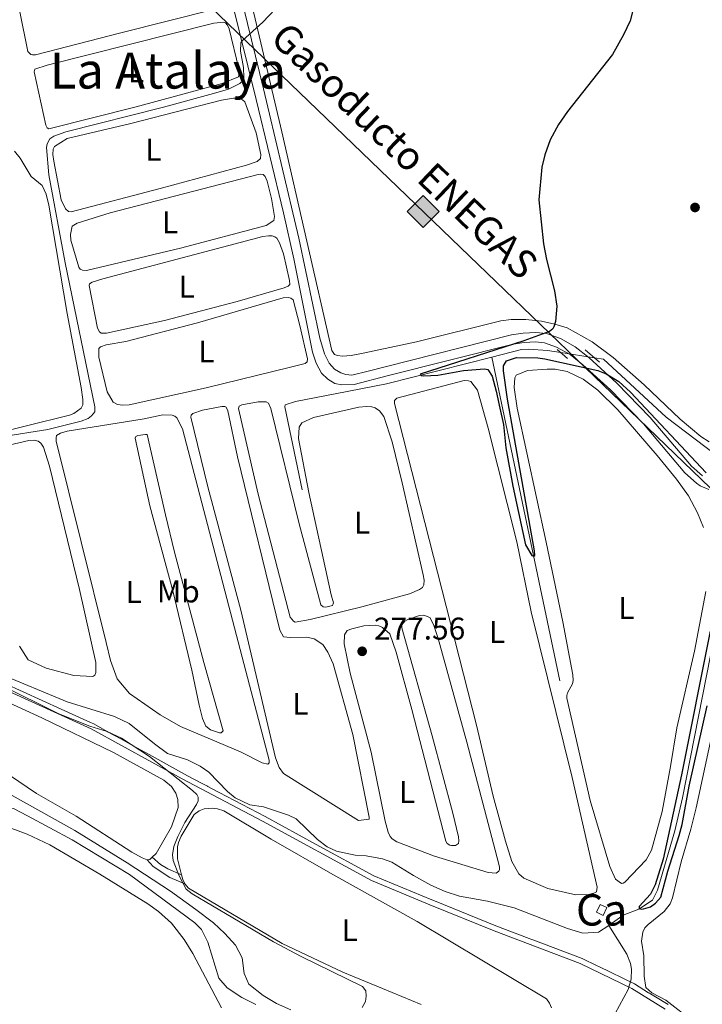
# Model space of a CAD drawing. Units: metres. Extents: x 622689 to 629680, y 641800 to 646549.
# Drawn here: x 627106 to 627324, y 642451 to 642765 of the extents above; entities that cross this region are included whole.
import ezdxf
from ezdxf.enums import TextEntityAlignment as Align

# ---------------------------------------------------------------- set-up
doc = ezdxf.new("R2010")
doc.units = ezdxf.units.M
doc.header["$MEASUREMENT"] = 0
for name, pattern in [('DGN Style 2', [87.88014000000001, 52.728084, -35.15205600000001]), ('DGN Style 3', [123.03219600000003, 87.88014000000001, -35.15205600000001]), ('DGN Style 5', [61.516098000000014, 26.364042, -35.15205600000001])]:
    doc.linetypes.add(name, pattern=pattern)
for name, color, linetype, lineweight in [('Centroides', 7, 'Continuous', 5), ('Edificios construcciones cerramientos', 7, 'Continuous', 5), ('Entidades rústicas y varios', 7, 'Continuous', 5), ('Hidrografía', 7, 'Continuous', 5), ('Líneas de conducción', 7, 'Continuous', 5), ('Otros límites administrativos', 7, 'Continuous', 5), ('Relieve y altimetría', 7, 'Continuous', 5), ('Textos de rotulación', 7, 'Continuous', 5), ('Viales y ferrocarril', 7, 'Continuous', 5)]:
    doc.layers.add(name, color=color, linetype=linetype, lineweight=lineweight)
doc.styles.add('Style-Arial', font='txt')
doc.styles.add('Style-Arial Narrow', font='txt')
doc.styles.add('Style-Times New Roman', font='txt')

# ---------------------------------------------------------------- blocks, each defined once
blk = doc.blocks.new('5PATER_857')
at = {"layer": 'Relieve y altimetría', "linetype": 'Continuous', "lineweight": 5}
h = blk.add_hatch(color=250, dxfattribs=at)
edge = h.paths.add_edge_path()
edge.add_ellipse((1.001171767711639e-08, 1.001171767711639e-08), major_axis=(-1.095731442658747, -1.11071070018244), ratio=0.9994222409660317, start_angle=0, end_angle=360)
blk = doc.blocks.new('5PATER_906')
at = {"layer": 'Relieve y altimetría', "linetype": 'Continuous', "lineweight": 5}
h = blk.add_hatch(color=250, dxfattribs=at)
edge = h.paths.add_edge_path()
edge.add_ellipse((1.001171767711639e-08, 1.001171767711639e-08), major_axis=(-1.095731442658747, -1.11071070018244), ratio=0.9994222409660317, start_angle=0, end_angle=360)
blk = doc.blocks.new('5GASO_58')
at = {"layer": 'Líneas de conducción', "linetype": 'Continuous', "lineweight": 5}
for color, points in [(33, [(0, -5.090000824071467), (-5.090000000083819, -8.239876478910446e-07), (0, 5.089999176096171), (0.2349999998696148, 2.499999176012352), (0.2339999999385327, 2.5), (-0.3160000001080334, 2.425000000046566), (-0.7860000000800937, 2.215000000083819), (-1.176000000210479, 1.854999999981374), (-1.481000000145286, 1.350000000093132), (-1.68100000009872, 0.715000000083819), (-1.746000000042841, -0.0400000000372529), (-1.68100000009872, -0.7800000000279397), (-1.481000000145286, -1.419999999925494), (-1.166000000201166, -1.935000000055879), (-0.7560000000521541, -2.300000000046566), (-0.2660000000614673, -2.520000000018626), (0.2939999999944121, -2.59499999997206), (0.2949999999254942, -2.595000823959708)]), (33, [(0, -5.090000000083819), (0.2949999999254942, -2.595000823959708), (0.2939999999944121, -2.59499999997206), (0.7839999999850988, -2.540000000037253), (1.273999999975786, -2.370000000111759), (1.703999999910593, -2.120000000111759), (2.023999999975786, -1.830000000074506), (2.023999999975786, 0.1399999998975545), (0.2339999999385327, 0.1399999998975545), (0.2339999999385327, -0.7099999999627471), (1.268999999854714, -0.7099999999627471), (1.268999999854714, -1.330000000074506), (1.03899999987334, -1.5), (0.7789999998640269, -1.635000000009313), (0.5089999998454005, -1.71999999997206), (0.2489999998360872, -1.745000000111759), (-0.011000000173226, -1.71999999997206), (-0.2410000001545995, -1.645000000018626), (-0.4459999999962747, -1.520000000018626), (-0.6210000000428408, -1.34499999997206), (-0.7860000000800937, -1.090000000083819), (-0.9010000000707805, -0.7749999999068677), (-0.9710000001359731, -0.409999999916181), (-0.9910000001545995, 0.01000000000931323), (-0.9710000001359731, 0.3950000000186265), (-0.9110000000800937, 0.7299999999813735), (-0.8060000000987202, 1.014999999897555), (-0.6560000001918525, 1.245000000111759), (-0.4760000000242144, 1.419999999925494), (-0.2660000000614673, 1.550000000046566), (-0.03600000008009374, 1.625), (0.2239999999292195, 1.649999999906868), (0.5489999998826534, 1.59499999997206), (0.828999999910593, 1.429999999934807), (1.043999999994412, 1.165000000037253), (1.173999999882653, 0.8000000000465661), (1.929000000003725, 0.9899999999906868), (1.848999999929219, 1.340000000083819), (1.728999999817461, 1.645000000018626), (1.573999999789521, 1.899999999906868), (1.378999999957159, 2.114999999990687), (1.143999999854714, 2.284999999916181), (0.8789999999571592, 2.40500000002794), (0.5739999997895211, 2.475000000093132), (0.2339999999385327, 2.5), (0.2349999998696148, 2.499999176012352), (0, 5.089999176096171), (5.089999999850988, 0)]), (250, [(0.2949999999254942, -2.595000823959708), (-0.2650000001303852, -2.520000824006274), (-0.7550000001210719, -2.300000824034214), (-1.165000000037253, -1.935000824043527), (-1.479999999981374, -1.420000823913142), (-1.680000000167638, -0.7800008240155876), (-1.745000000111759, -0.04000082402490079), (-1.680000000167638, 0.7149991760961711), (-1.479999999981374, 1.349999176105484), (-1.175000000046566, 1.854999175993726), (-0.7850000001490116, 2.214999176096171), (-0.3150000001769513, 2.424999176058918), (0.2349999998696148, 2.499999176012352), (0.5749999999534339, 2.474999176105484), (0.8799999998882413, 2.404999176040292), (1.145000000018626, 2.284999175928533), (1.379999999888241, 2.114999176003039), (1.574999999953434, 1.89999917591922), (1.729999999981374, 1.644999176030979), (1.849999999860302, 1.339999176096171), (1.929999999934807, 0.9899991760030389), (1.174999999813735, 0.7999991760589182), (1.044999999925494, 1.164999176049605), (0.8299999998416752, 1.42999917594716), (0.5499999998137355, 1.594999175984412), (0.2249999998603016, 1.64999917591922), (-0.03500000014901161, 1.624999176012352), (-0.2650000001303852, 1.549999176058918), (-0.4750000000931323, 1.419999175937846), (-0.6550000000279397, 1.244999176124111), (-0.8050000001676381, 1.014999175909907), (-0.9100000001490116, 0.7299991759937257), (-0.970000000204891, 0.3949991760309786), (-0.9899999999906868, 0.009999176021665335), (-0.970000000204891, -0.4100008239038289), (-0.9000000001396984, -0.7750008238945156), (-0.7850000001490116, -1.090000824071467), (-0.6200000001117587, -1.345000823959708), (-0.4450000000651926, -1.520000824006274), (-0.2399999999906868, -1.645000824006274), (-0.01000000000931323, -1.720000823959708), (0.25, -1.745000823866576), (0.5100000000093132, -1.720000823959708), (0.779999999795109, -1.635000823996961), (1.039999999804422, -1.500000823987648), (1.270000000018626, -1.330000824062154), (1.270000000018626, -0.710000823950395), (0.2349999998696148, -0.710000823950395), (0.2349999998696148, 0.1399991759099066), (2.024999999906868, 0.1399991759099066), (2.024999999906868, -1.830000824062154), (1.704999999841675, -2.120000823866576), (1.274999999906868, -2.370000823866576), (0.784999999916181, -2.540000824024901)])]:
    blk.add_hatch(color=color, dxfattribs=at).paths.add_polyline_path(points)
at = {"layer": 'Líneas de conducción', "color": 250, "linetype": 'Continuous', "lineweight": 5}
blk.add_3dface([(0, -5.090000000083819, -3.500473042095109e-05), (5.089999999850988, 0, -3.500473042095109e-05), (0, 5.090000000083819, -3.500473042095109e-05), (-5.090000000083819, 0, -3.500473042095109e-05)], dxfattribs=at)

msp = doc.modelspace()

# ---------------------------------------------------------------- linework, layer by layer
at = {"layer": 'Edificios construcciones cerramientos', "color": 1, "linetype": 'Continuous', "lineweight": 5, "extrusion": (0.01732228758663524, 0.0380219860193079, 0.9991267521850837), "elevation": 35573.34466344978, "flags": 128}
msp.add_lwpolyline([(-304475.2885870212, -843980.7362555033), (-304475.2886578554, -843983.5365063841), (-304477.6886330633, -843983.5365063841), (-304477.6885622294, -843980.7362555033), (-304475.2885870212, -843980.7362555033)], dxfattribs=at)
at = {"layer": 'Edificios construcciones cerramientos', "color": 1, "linetype": 'Continuous', "lineweight": 5}
msp.add_3dface([(627289.9950000001, 642480.608, 279.102), (627292.179, 642479.6130000001, 279.102), (627293.3389999999, 642482.159, 278.985), (627291.155, 642483.1540000001, 278.985)], dxfattribs=at)
at = {"layer": 'Entidades rústicas y varios', "color": 92, "linetype": 'Continuous', "lineweight": 5, "flags": 128}
for points, elevation in [([(627143.129, 642737.571), (627115.3119999999, 642730.5930000001), (627114.743, 642730.854), (627114.2849999999, 642731.7720000001), (627110.5360000001, 642748.7), (627110.763, 642749.6259999999), (627114.7679999999, 642750.865), (627167.9070000001, 642764.2550000001), (627171, 642764.5900000001), (627171.629, 642764.3300000001), (627172.2919999999, 642763.6529999999), (627172.8119999999, 642762.4979999999), (627175.8559999999, 642749.6710000001), (627175.963, 642748.213), (627175.7380000001, 642747.1980000001), (627170.612, 642745.0220000001), (627143.129, 642737.571)], 280.265), ([(627150.74, 642711.5190000001), (627122.392, 642704.1170000001), (627121.4979999999, 642704.166), (627120.594, 642705.048), (627119.1599999999, 642707.8899999999), (627116.807, 642720.219), (627116.5430000001, 642722.3600000001), (627116.642, 642724.0279999999), (627117.0179999999, 642724.926), (627121.156, 642727.5079999999), (627141.466, 642732.2509999999), (627170.3489999999, 642739.7479999999), (627174.213, 642740.3600000001), (627176.0590000001, 642740.3230000001), (627177.0179999999, 642739.8589999999), (627177.801, 642739.1240000001), (627181.4639999999, 642729.2520000001), (627182.9469999999, 642722.3910000001), (627182.7550000001, 642721.0789999999), (627181.6939999999, 642720.1130000001), (627178.344, 642718.9410000001), (627150.74, 642711.5190000001)], 279.393), ([(627157.314, 642692.4809999999), (627127.2660000001, 642685.327), (627125.9839999999, 642685.4310000001), (627125.236, 642685.7490000001), (627124.8400000001, 642686.429), (627122.324, 642695.064), (627122.1529999999, 642696.8189999999), (627122.716, 642699.506), (627124.342, 642700.5079999999), (627134.814, 642703.7320000001), (627182.0419999999, 642716.0079999999), (627182.9340000001, 642716.078), (627183.6799999999, 642715.9979999999), (627184.253, 642715.409), (627184.8970000001, 642713.869), (627186.274, 642708.3770000001), (627187.237, 642702.5819999999), (627187.075, 642701.2690000001), (627184.652, 642699.692), (627157.314, 642692.4809999999)], 278.578)]:
    msp.add_lwpolyline(points, dxfattribs=dict(at, elevation=elevation))
at = {"layer": 'Entidades rústicas y varios', "color": 92, "linetype": 'Continuous', "lineweight": 5, "extrusion": (0.002297280781246455, -0.03037515699648092, 0.9995359284880415), "elevation": -17794.36825144432, "flags": 128}
msp.add_lwpolyline([(673816.2362764634, 593105.366859918), (673815.442048891, 593104.6774742757), (673814.4873300842, 593104.6774742759)], dxfattribs=at)
at = {"layer": 'Entidades rústicas y varios', "color": 92, "linetype": 'Continuous', "lineweight": 5, "extrusion": (0.03671922467966878, 0.01815274346839964, 0.9991607360397498), "elevation": 34971.3795567491, "flags": 128}
msp.add_lwpolyline([(298015.1338643427, -846218.0947959647), (298016.7179110593, -846218.0947959644), (298018.1965050778, -846218.4121691338)], dxfattribs=at)
at = {"layer": 'Entidades rústicas y varios', "color": 92, "linetype": 'Continuous', "lineweight": 5}
for points in [[(627325.943, 642630.717, 274.013), (627323.271, 642632.442, 273.955), (627316.683, 642637.932, 273.955), (627305.2039999999, 642648.933, 273.838), (627295.361, 642657.5719999999, 274.129), (627288.6000000001, 642662.5830000001, 274.42), (627280.6529999999, 642667.075, 274.885), (627276.6780000001, 642668.2779999999, 275.002), (627272.4369999999, 642669.21, 275.118), (627267.517, 642669.717, 275.176), (627262.8119999999, 642669.69, 275.351), (627259.4510000001, 642669.3219999999, 275.467), (627232.6070000001, 642662.6270000001, 276.223), (627215.5260000001, 642658.967, 276.456), (627211.723, 642658.2350000001, 276.456), (627208.926, 642658.0530000001, 276.456), (627207.405, 642658.213, 276.456), (627206.4180000001, 642658.618, 276.456), (627205.5989999999, 642659.858, 276.456), (627189.625, 642729.642, 278.491), (627170.227, 642811.6529999999, 281.573)], [(627138.226, 642761.185, 281.137), (627111.006, 642754.125, 281.079), (627110.023, 642754.173, 281.079), (627109.4850000001, 642754.315, 281.079), (627108.611, 642755.1969999999, 281.079), (627106.044, 642767.94, 281.079), (627106.121, 642768.9240000001, 281.079), (627108.014, 642770.0190000001, 281.079), (627111.338, 642770.8940000001, 281.079), (627136.9380000001, 642776.565, 281.079), (627166.3600000001, 642783.8300000001, 281.079), (627167.104, 642783.838, 281.079), (627167.764, 642783.3999999999, 281.079), (627168.371, 642782.4550000001, 281.079), (627168.925, 642781.031, 281.079), (627171.4580000001, 642771.027, 281.079), (627171.355, 642769.716, 281.079), (627170.5, 642768.9909999999, 281.079), (627168.27, 642768.7250000001, 281.079), (627138.226, 642761.185, 281.137)], [(627104.291, 642723.462, 280.207), (627106.135, 642721.1910000001, 280.207), (627109.659, 642715.398, 280.207), (627113.149, 642712.4920000001, 280.207), (627114.4340000001, 642709.679, 280.207), (627115.28, 642706.2050000001, 280.207), (627121.119, 642671.6740000001, 280.207), (627125.544, 642648.054, 280.265), (627126.067, 642644.2490000001, 280.265), (627126.058, 642642.5220000001, 280.265), (627125.625, 642641.4450000001, 280.265), (627123.263, 642639.719, 280.265), (627121.8400000001, 642639.1950000001, 280.265), (627094.2890000001, 642632.429, 280.265)], [(627175.327, 642675.4880000001, 277.59), (627152.1440000001, 642669.4299999999, 277.59), (627133.7010000001, 642665.395, 277.648), (627131.9439999999, 642665.4029999999, 277.648), (627131.4340000001, 642665.784, 277.648), (627130.794, 642666.967, 277.648), (627128.098, 642680.5430000001, 277.648), (627128.24, 642681.1399999999, 277.648), (627129.037, 642681.686, 277.648), (627132.5079999999, 642682.7409999999, 277.648), (627183.5630000001, 642696.1939999999, 277.764), (627185.317, 642696.4539999999, 277.764), (627186.568, 642696.3800000001, 277.764), (627187.405, 642696.122, 277.764), (627188.0360000001, 642695.6529999999, 277.764), (627188.8870000001, 642694.2339999999, 277.764), (627190.1510000001, 642690.706, 277.764), (627192.101, 642682.1240000001, 277.764), (627192.1159999999, 642680.9029999999, 277.764), (627191.6170000001, 642680.331, 277.764), (627190.402, 642679.8400000001, 277.764), (627175.327, 642675.4880000001, 277.59)], [(627165.4180000001, 642647.9720000001, 277.299), (627140.9480000001, 642642.4639999999, 277.532), (627138.9240000001, 642642.3800000001, 277.532), (627137.223, 642642.6570000001, 277.59), (627135.7849999999, 642643.4140000001, 277.59), (627133.8389999999, 642646.696, 277.59), (627131.233, 642657.771, 277.648), (627131.2010000001, 642660.4510000001, 277.648), (627131.76, 642660.9639999999, 277.648), (627133.5390000001, 642661.611, 277.648), (627139.7790000001, 642662.699, 277.648), (627162.6939999999, 642668.7239999999, 277.648), (627189.994, 642676.619, 277.59), (627191.72, 642676.729, 277.59), (627192.496, 642676.56, 277.59), (627193.217, 642676.033, 277.532), (627195.371, 642667.8400000001, 277.415), (627197.764, 642657.149, 277.357), (627197.686, 642656.2250000001, 277.357), (627197.007, 642655.7110000001, 277.357), (627192.406, 642654.523, 277.357), (627165.4180000001, 642647.9720000001, 277.299)], [(627287.9880000001, 642516.324, 275.496), (627280.5989999999, 642548.8770000001, 275.321), (627280.588, 642549.77, 275.321), (627280.815, 642550.6669999999, 275.321), (627282.389, 642553.544, 275.321), (627282.5860000001, 642554.53, 275.321), (627282.4450000001, 642556.344, 275.321), (627279.294, 642573.253, 275.263), (627274.014, 642598.7450000001, 275.088), (627264.7450000001, 642641.4909999999, 274.972), (627263.804, 642648.0020000001, 274.856), (627263.915, 642651.1610000001, 274.856), (627264.4110000001, 642651.97, 274.856), (627267.9680000001, 642653.412, 274.856), (627274.246, 642653.935, 274.856), (627276.838, 642653.8770000001, 274.856), (627280.629, 642653.148, 274.856), (627285.7520000001, 642650.648, 274.856), (627290.4990000001, 642647.1610000001, 274.739), (627296.858, 642640.952, 274.681), (627309.3929999999, 642626.331, 274.739), (627315.56, 642618.78, 274.739), (627319.3459999999, 642613.4639999999, 274.739), (627322.3, 642608.0490000001, 274.739), (627324.1429999999, 642603.395, 274.739)], [(627251.7069999999, 642540.341, 275.696), (627225.5190000001, 642642.898, 275.463), (627225.5360000001, 642643.94, 275.463), (627226.3019999999, 642644.635, 275.463), (627247.798, 642650.223, 275.172), (627249.138, 642650.21, 275.172), (627249.9450000001, 642649.9809999999, 275.172), (627252.0930000001, 642647.2069999999, 275.172), (627255.425, 642635.0660000001, 275.172), (627264.6159999999, 642598.811, 275.172), (627269.1429999999, 642576.439, 275.405), (627282.256, 642523.5819999999, 275.754), (627290.21, 642488.6529999999, 276.045), (627290.02, 642487.1610000001, 276.045), (627289.2209999999, 642486.675, 276.045), (627287.469, 642486.297, 276.045), (627283.389, 642486.2180000001, 276.045), (627274.52, 642488.1669999999, 276.045), (627266.8260000001, 642491.5290000001, 276.045), (627265.291, 642492.851, 276.045), (627263.0090000001, 642496.8740000001, 276.045), (627260.967, 642503.283, 276.045), (627257.041, 642517.6810000001, 276.045), (627251.7069999999, 642540.341, 275.696)], [(627205.342, 642581.8670000001, 276.684), (627198.2490000001, 642614.5430000001, 276.568), (627194.8859999999, 642631.7180000001, 276.452), (627195.1100000001, 642635.3829999999, 276.394), (627196.047, 642636.7649999999, 276.335), (627199.75, 642638.4469999999, 276.335), (627214.185, 642641.719, 276.161), (627216.6540000001, 642641.9569999999, 276.103), (627218.3530000001, 642641.858, 276.045), (627219.429, 642641.5419999999, 276.045), (627220.78, 642640.605, 275.986), (627222.112, 642638.835, 275.986), (627224.831, 642630.6780000001, 275.87), (627227.996, 642617.581, 275.87), (627234.6910000001, 642588.294, 275.928), (627235.0390000001, 642586.5419999999, 275.928), (627234.9680000001, 642585.0519999999, 275.928), (627234.5009999999, 642584.2420000001, 275.928), (627233.5560000001, 642583.5760000001, 275.928), (627230.3859999999, 642582.2280000001, 275.928), (627215.1259999999, 642578.112, 276.161), (627198.676, 642573.9850000001, 276.801), (627193.9199999999, 642573.183, 276.975), (627193.291, 642573.473, 277.033), (627192.3230000001, 642574.7409999999, 277.033), (627182.084, 642613.962, 277.382), (627175.8289999999, 642641.318, 277.673), (627176.0279999999, 642642.094, 277.615), (627176.798, 642642.4909999999, 277.615), (627182.058, 642643.4780000001, 277.557), (627184.649, 642643.479, 277.615), (627185.398, 642643.071, 277.615), (627186.1329999999, 642641.382, 277.557), (627195.152, 642604.588, 277.15), (627202.104, 642578.7010000001, 276.975), (627202.7660000001, 642578.1140000001, 276.917), (627203.632, 642577.916, 276.859), (627205.8, 642578.4780000001, 276.684), (627206.058, 642579.344, 276.684), (627205.342, 642581.8670000001, 276.684)], [(627133.533, 642566.723, 278.609), (627117.5889999999, 642630.962, 278.556), (627117.5760000001, 642632.033, 278.556), (627117.746, 642632.78, 278.556), (627118.9580000001, 642633.479, 278.556), (627121.155, 642634.0719999999, 278.556), (627145.7320000001, 642638.092, 278.556), (627151.672, 642639.3559999999, 278.44), (627154.6510000001, 642639.243, 278.323), (627155.49, 642638.8659999999, 278.265), (627156.1510000001, 642638.338, 278.265), (627157.9210000001, 642634.8459999999, 278.265), (627176.9680000001, 642562.0619999999, 277.916), (627185.6159999999, 642529.173, 277.974), (627185.5970000001, 642528.2790000001, 277.974), (627185.0959999999, 642527.827, 277.974), (627183.3630000001, 642528.342, 277.974), (627176.442, 642531.801, 277.974), (627157.287, 642539.8470000001, 278.207), (627150.81, 642543.5800000001, 278.265), (627140.99, 642550.399, 278.381), (627137.091, 642555.1159999999, 278.556), (627134.9650000001, 642560.956, 278.614), (627133.533, 642566.723, 278.609)], [(627176.5490000001, 642576.9739999999, 277.742), (627166.0360000001, 642616.3929999999, 277.625), (627160.615, 642638.541, 277.625), (627160.6669999999, 642639.1669999999, 277.625), (627161.1969999999, 642639.7080000001, 277.625), (627164.2509999999, 642640.788, 277.625), (627170.4299999999, 642642.0249999999, 277.625), (627171.3829999999, 642642.007, 277.625), (627171.892, 642641.7450000001, 277.625), (627172.412, 642640.6499999999, 277.625), (627175.419, 642625.916, 277.625), (627188.9839999999, 642570.6340000001, 277.625), (627190.1410000001, 642568.504, 277.625), (627192.318, 642568.263, 277.625), (627197.6170000001, 642568.3870000001, 277.625), (627199.8870000001, 642567.8489999999, 277.625), (627202.648, 642566.0360000001, 277.625), (627204.2849999999, 642563.6440000001, 277.625), (627205.9680000001, 642559.912, 277.625), (627212.257, 642537.3870000001, 277.858), (627217.52, 642510.979, 278.032), (627217.439, 642510.3219999999, 278.032), (627214.0789999999, 642509.953, 278.032), (627190.105, 642524.879, 277.974), (627188.712, 642526.798, 277.974), (627187.602, 642529.912, 277.974), (627176.5490000001, 642576.9739999999, 277.742)], [(627160.909, 642557.8470000001, 278.729), (627154.824, 642583.202, 278.729), (627147.5279999999, 642610.271, 278.613), (627142.7990000001, 642631.8319999999, 278.497), (627143.031, 642632.371, 278.497), (627143.6810000001, 642632.767, 278.439), (627146.1200000001, 642633.064, 278.38), (627146.656, 642633.0109999999, 278.322), (627152.446, 642607.3829999999, 277.915), (627155.389, 642595.537, 277.857), (627164.6910000001, 642560.2749999999, 277.973), (627170.9110000001, 642538.4920000001, 278.206), (627170.2930000001, 642537.8600000001, 278.264), (627169.6969999999, 642537.8829999999, 278.497), (627166.8859999999, 642538.8600000001, 278.555), (627165.3530000001, 642540.034, 278.555), (627164.281, 642542.4909999999, 278.671), (627163.189, 642546.648, 278.671), (627160.909, 642557.8470000001, 278.729)], [(627097.399, 642628.4510000001, 279.717), (627108.8910000001, 642631.122, 279.252), (627110.646, 642631.263, 279.252), (627111.8119999999, 642630.919, 279.252), (627112.683, 642630.246, 279.252), (627113.533, 642628.9750000001, 279.252), (627115.5109999999, 642622.9850000001, 279.31), (627125.071, 642583.6159999999, 279.311), (627130.2380000001, 642560.3030000001, 279.311), (627130.3060000001, 642557.148, 279.311), (627129.9299999999, 642556.22, 279.311), (627129.3389999999, 642555.8260000001, 279.311), (627123.29, 642556.139, 279.311), (627114.388, 642558.533, 279.311), (627108.6429999999, 642561.108, 279.393), (627105.8910000001, 642565.48, 279.384)], [(627324.923, 642583.003, 274.739), (627321.2509999999, 642563.9280000001, 274.856), (627315.6170000001, 642539.469, 275.205), (627313.6799999999, 642527.1740000001, 275.496), (627310.9340000001, 642512.757, 275.554), (627307.5970000001, 642500.416, 275.554), (627305.8759999999, 642497.3260000001, 275.554), (627299.111, 642490.246, 275.554), (627298.52, 642489.8829999999, 275.554), (627297.9850000001, 642489.8160000001, 275.554), (627296.092, 642491.163, 275.612), (627294.2860000001, 642495.2520000001, 275.554), (627287.9880000001, 642516.324, 275.496)], [(627218.0959999999, 642531.7180000001, 277.615), (627211.3899999999, 642556.923, 277.615), (627209.4909999999, 642566.223, 277.615), (627209.605, 642569.1429999999, 277.615), (627210.5120000001, 642570.524, 277.557), (627211.935, 642571.0760000001, 277.557), (627215.8260000001, 642571.9569999999, 277.557), (627219.3970000001, 642572.2080000001, 277.557), (627220.531, 642572.014, 277.557), (627221.788, 642571.4920000001, 277.557), (627224.047, 642569.435, 277.499), (627226.0519999999, 642563.621, 277.499), (627231.0970000001, 642545.3049999999, 277.499), (627241.906, 642503.263, 277.324), (627242.3899999999, 642502.5830000001, 277.266), (627243.1710000001, 642502.057, 277.266), (627243.7690000001, 642501.8840000001, 277.266), (627244.9890000001, 642501.96, 277.15), (627245.9650000001, 642502.537, 277.092), (627246.1030000001, 642503.462, 277.034), (627245.9990000001, 642504.6510000001, 277.034), (627244.1810000001, 642512.2239999999, 277.034), (627237.6300000001, 642536.926, 276.975), (627227.925, 642571.358, 276.859), (627227.913, 642572.341, 276.743), (627228.912, 642573.514, 276.743), (627229.7990000001, 642574.03, 276.743), (627233.5660000001, 642575.3260000001, 276.626), (627234.905, 642575.462, 276.626), (627236.8800000001, 642574.682, 276.626), (627238.0390000001, 642572.402, 276.626), (627239.462, 642567.9510000001, 276.626), (627248.615, 642534.8829999999, 276.859), (627258.9099999999, 642495.9610000001, 276.743), (627259.0700000001, 642495.0090000001, 276.743), (627259.05, 642494.2350000001, 276.743), (627258.878, 642493.6969999999, 276.743), (627257.9909999999, 642493.091, 276.743), (627255.4269999999, 642493.358, 276.743), (627238.3589999999, 642498.4839999999, 277.091), (627226.361, 642503.0760000001, 277.266), (627224.771, 642504.0090000001, 277.324), (627224.166, 642504.807, 277.382), (627223.5249999999, 642506.139, 277.44), (627222.618, 642509.7309999999, 277.557), (627218.0959999999, 642531.7180000001, 277.615)], [(627312.1240000001, 642452.578, 276.424), (627307.6880000001, 642454.878, 276.366), (627305.7609999999, 642456.642, 276.366), (627305.212, 642460.2390000001, 276.308), (627305.104, 642466.73, 276.249), (627304.334, 642471.3670000001, 276.191), (627304.7749999999, 642474.2609999999, 276.133), (627305.473, 642475.6699999999, 276.133), (627306.473, 642476.7239999999, 276.075), (627311.666, 642480.8659999999, 276.017), (627313.483, 642483.301, 275.959), (627314.3230000001, 642485.2760000001, 275.9), (627317.0149999999, 642496.716, 275.668), (627320.1370000001, 642507.088, 275.61), (627321.8119999999, 642513.9880000001, 275.61), (627332.8200000001, 642564.632, 275.61)], [(627093.4639999999, 642551.5789999999, 281.104), (627113.047, 642542.7050000001, 281.162), (627135.8430000001, 642531.577, 281.162), (627151.94, 642522.7790000001, 281.104), (627154.3770000001, 642520.7239999999, 280.988), (627155.773, 642518.5970000001, 280.988), (627156.422, 642516.5800000001, 281.046), (627156.513, 642514.02, 281.046), (627154.3829999999, 642507.9199999999, 281.046), (627149.514, 642499.4040000001, 281.046), (627148.283, 642498.162, 281.009)], [(627146.591, 642497.3430000001, 280.988), (627145.0050000001, 642497.979, 280.988), (627141.737, 642499.7860000001, 280.988), (627123.9990000001, 642511.3330000001, 281.162), (627111.315, 642518.534, 281.162), (627096.9639999999, 642528.186, 281.279)], [(627157.6370000001, 642492.54, 279.87), (627156.3500000001, 642497.635, 279.825), (627156.3330000001, 642501.506, 279.767), (627156.6440000001, 642502.8500000001, 279.767), (627157.483, 642504.915, 279.709), (627161.6270000001, 642511.814, 279.592), (627163.281, 642512.936, 279.476), (627164.7919999999, 642513.5789999999, 279.418), (627167.3500000001, 642513.8189999999, 279.418), (627169.0800000001, 642513.632, 279.418), (627171.0530000001, 642512.9410000001, 279.418), (627186.2, 642503.953, 279.418), (627205.8459999999, 642492.703, 280.058), (627232.77, 642477.7180000001, 279.883), (627274.0190000001, 642452.956, 279.476), (627275.047, 642451.658, 279.476), (627275.6610000001, 642450.176, 279.476)], [(627048.585, 642444.7080000001, 278.275), (627041.916, 642456.5109999999, 278.275), (627040.9979999999, 642458.4950000001, 278.275), (627040.467, 642460.513, 278.275), (627040.3, 642462.03, 278.275), (627040.4040000001, 642463.311, 278.275), (627041.875, 642467.23, 278.275), (627046.808, 642472.9780000001, 278.216), (627056.2690000001, 642481.013, 278.158), (627078.3630000001, 642498.284, 278.158), (627090.3759999999, 642507.0660000001, 277.984), (627095.45, 642508.557, 277.926), (627100.6030000001, 642508.381, 277.926), (627108.351, 642505.497, 277.926), (627115.568, 642502.1599999999, 277.867), (627131.523, 642492.825, 277.867), (627146.8840000001, 642483.334, 277.809), (627150.2490000001, 642480.8729999999, 277.867), (627154.3729999999, 642477.2010000001, 277.867), (627158.4269999999, 642471.98, 277.867), (627161.1910000001, 642467.517, 277.809), (627170.335, 642450.148, 277.867)], [(627234.0419999999, 642451.1669999999, 279.593), (627221.709, 642456.3200000001, 280.058), (627209.108, 642461.56, 280.058), (627189.76, 642470.675, 279.999), (627159.8289999999, 642488.2679999999, 279.883), (627158.71, 642489.6540000001, 279.883)], [(627321.202, 642445.5989999999, 276.308), (627312.1240000001, 642452.578, 276.424)]]:
    msp.add_polyline3d(points, dxfattribs=at)
at = {"layer": 'Entidades rústicas y varios', "color": 250, "linetype": 'DGN Style 3', "lineweight": 5}
msp.add_polyline3d([(627100.973, 642553.6969999999, 279.988), (627119.1540000001, 642545.4310000001, 279.98), (627128.5619999999, 642541.1540000001, 279.986), (627129.575, 642540.6939999999, 279.988), (627133.916, 642538.2949999999, 280), (627134.243, 642538.1140000001, 280), (627138.2180000001, 642535.9180000001, 280.011), (627141.906, 642533.8800000001, 280), (627147.277, 642530.912, 279.994), (627158.5689999999, 642524.673, 279.963), (627159.5, 642524.183, 279.96), (627164.1610000001, 642521.7320000001, 279.858), (627165.9180000001, 642520.808, 279.837), (627166.0460000001, 642520.74, 279.834), (627166.9720000001, 642520.253, 279.81), (627169.656, 642518.842, 279.873), (627184.283, 642511.148, 279.688), (627200.584, 642502.27, 279.486), (627218.95, 642492.267, 279.396), (627237.46, 642484.5889999999, 279.268), (627238.362, 642484.2239999999, 279.261), (627257.9550000001, 642476.2919999999, 277.782), (627268.521, 642472.271, 276.991), (627269.068, 642472.0630000001, 276.957), (627270.031, 642471.6969999999, 276.926), (627285.4369999999, 642465.834, 276.596), (627290.24, 642463.5109999999, 276.519), (627290.736, 642463.271, 276.531), (627302.152, 642457.7490000001, 276.561), (627306.669, 642454.9709999999, 276.61), (627306.8870000001, 642454.837, 276.621), (627307.271, 642454.601, 276.637), (627308.8470000001, 642453.632, 276.72), (627312.881, 642451.1510000001, 276.769)], dxfattribs=at)
at = {"layer": 'Entidades rústicas y varios', "color": 6, "linetype": 'Continuous', "lineweight": 5}
msp.add_polyline3d([(627100.973, 642553.6969999999, 279.988), (627119.1540000001, 642545.4310000001, 279.98), (627128.5619999999, 642541.1540000001, 279.986), (627129.575, 642540.6939999999, 279.988), (627133.916, 642538.2949999999, 280), (627134.243, 642538.1140000001, 280), (627138.2180000001, 642535.9180000001, 280.011), (627141.906, 642533.8800000001, 280), (627147.277, 642530.912, 279.994), (627158.5689999999, 642524.673, 279.963), (627159.5, 642524.183, 279.96), (627164.1610000001, 642521.7320000001, 279.858), (627165.9180000001, 642520.808, 279.837), (627166.0460000001, 642520.74, 279.834), (627166.9720000001, 642520.253, 279.81), (627169.656, 642518.842, 279.873), (627184.283, 642511.148, 279.688), (627200.584, 642502.27, 279.486), (627218.95, 642492.267, 279.396), (627237.46, 642484.5889999999, 279.268), (627238.362, 642484.2239999999, 279.261), (627257.9550000001, 642476.2919999999, 277.782), (627268.521, 642472.271, 276.991), (627269.068, 642472.0630000001, 276.957), (627270.031, 642471.6969999999, 276.926), (627285.4369999999, 642465.834, 276.596), (627290.24, 642463.5109999999, 276.519), (627290.736, 642463.271, 276.531), (627302.152, 642457.7490000001, 276.561), (627306.669, 642454.9709999999, 276.61), (627306.8870000001, 642454.837, 276.621), (627307.271, 642454.601, 276.637), (627308.8470000001, 642453.632, 276.72), (627312.881, 642451.1510000001, 276.769)], dxfattribs=at)
at = {"layer": 'Hidrografía', "color": 5, "linetype": 'DGN Style 5', "lineweight": 5, "extrusion": (0.009490314286976944, -0.001462026182663021, 0.9999538971443512), "elevation": 5287.702391130959, "flags": 128}
msp.add_lwpolyline([(627247.7995308868, 642667.5716172825), (627258.5040358352, 642665.92261552)], dxfattribs=at)
at = {"layer": 'Hidrografía', "color": 5, "linetype": 'Continuous', "lineweight": 5, "extrusion": (-0.001468719526838978, 0.007010828140660164, 0.9999743452467836), "elevation": 3858.824887480101, "flags": 128}
msp.add_lwpolyline([(627278.010736034, 642543.1866845116), (627256.3696489963, 642646.4862232173)], dxfattribs=at)
at = {"layer": 'Hidrografía', "color": 5, "linetype": 'Continuous', "lineweight": 5}
for points in [[(627256.6429999999, 642657.746, 274.533), (627266.094, 642660.135, 274.329), (627268.3260000001, 642660.2509999999, 274.329), (627274.3470000001, 642659.817, 274.27), (627278.6510000001, 642659.1540000001, 274.228)], [(627196.1329999999, 642615.426, 276.073), (627190.5449999999, 642641.8360000001, 276.073), (627190.7150000001, 642642.5530000001, 276.073), (627193.979, 642643.5449999999, 276.073), (627206.638, 642645.99, 276.073), (627223.0390000001, 642649.254, 275.259), (627256.6429999999, 642657.746, 274.533)], [(627331.1540000001, 642624.223, 274.329), (627312.2779999999, 642638.56, 274.096), (627292.28, 642657.054, 274.096), (627289.355, 642657.5050000001, 274.124)], [(627039.081, 642450.5419999999, 277.963), (627032.23, 642462.9650000001, 277.963), (627032.152, 642464.5419999999, 277.963), (627032.692, 642466.604, 277.963), (627034.044, 642468.1089999999, 277.963), (627045.217, 642477.3570000001, 277.905), (627082.669, 642507.5590000001, 277.847), (627090.8189999999, 642513.1669999999, 277.789), (627093.7849999999, 642514.185, 277.789), (627096.132, 642514.601, 277.789), (627100.959, 642514.362, 277.789), (627104.034, 642513.7139999999, 277.789), (627108.439, 642511.415, 277.731), (627122.7069999999, 642503.6969999999, 277.673), (627141.0050000001, 642492.723, 277.673), (627161.828, 642477.283, 277.673), (627163.939, 642475.135, 277.673), (627166.0430000001, 642471.051, 277.673), (627169.547, 642459.5689999999, 277.673), (627172.1740000001, 642456.564, 277.673), (627176.8870000001, 642453.4650000001, 277.673), (627181.352, 642451.166, 277.614)], [(627290.2069999999, 642433.1370000001, 275.845), (627290.4720000001, 642434.4750000001, 275.845), (627295.9650000001, 642448.3, 275.845), (627300.162, 642455.9450000001, 275.845), (627301.105, 642459.263, 275.845), (627301.155, 642462.48, 275.845), (627300.8360000001, 642464.3230000001, 275.845), (627299.6680000001, 642467.287, 275.845), (627294.0079999999, 642476.3589999999, 275.25)]]:
    msp.add_polyline3d(points, dxfattribs=at)
at = {"layer": 'Hidrografía', "color": 142, "linetype": 'DGN Style 3', "lineweight": 15}
for points in [[(627294.0079999999, 642476.3589999999, 275.25), (627298.4950000001, 642479.7180000001, 275.25), (627303.565, 642481.5959999999, 275.017), (627307.909, 642484.477, 274.901), (627309.538, 642487.6540000001, 274.959), (627315, 642506.5719999999, 274.959), (627317.435, 642517.084, 274.959), (627327.712, 642569.06, 274.959), (627336.396, 642602.3630000001, 274.562)], [(627098.558, 642557.075, 277.742), (627121.094, 642547.76, 277.509), (627136.2180000001, 642543.0900000001, 277.219), (627140.861, 642540.824, 277.161), (627148.979, 642534.371, 277.161), (627153.155, 642531.325, 276.928), (627159.4920000001, 642529.257, 276.928), (627163.5660000001, 642527.2820000001, 276.928), (627166.3, 642525.3200000001, 276.928), (627172.2409999999, 642519.169, 276.928), (627174.6769999999, 642517.173, 276.928), (627179.388, 642514.8640000001, 276.928), (627183.773, 642514.291, 277.111), (627191.7280000001, 642511.587, 277.111), (627194.213, 642510.425, 277.111), (627201.024, 642503.8060000001, 277.111), (627204.06, 642501.459, 277.111), (627207.024, 642500.155, 277.111), (627213.057, 642498.797, 277.111), (627216.5430000001, 642498.6610000001, 277.111), (627221.7069999999, 642497.6499999999, 276.937), (627224.7579999999, 642496.615, 276.937), (627231.659, 642492.3189999999, 276.53), (627237.146, 642489.2579999999, 275.948), (627241.727, 642487.2579999999, 275.948), (627246.331, 642485.794, 275.948), (627255.2860000001, 642484.1740000001, 275.715), (627263.8, 642482.013, 275.192), (627280.7960000001, 642475.396, 275.25), (627285.6370000001, 642473.9950000001, 275.25), (627290.638, 642474.263, 275.25), (627294.0079999999, 642476.3589999999, 275.25)]]:
    msp.add_polyline3d(points, dxfattribs=at)
at = {"layer": 'Líneas de conducción', "color": 250, "linetype": 'Continuous', "lineweight": 15, "extrusion": (0.1246831136225341, 0.1308890448394864, 0.9835253830574975), "elevation": 162607.3177254666, "flags": 128}
msp.add_lwpolyline([(-9415.984966377728, -883145.6939886115), (-12003.55234424304, -883132.1740519321), (-12027.14395986556, -883127.3391809585)], dxfattribs=at)
at = {"layer": 'Otros límites administrativos', "color": 250, "linetype": 'Continuous', "lineweight": 5}
msp.add_polyline3d([(626899.7890000001, 642608.3530000001, 282.969), (626934.673, 642594.142, 282.449), (626959.0020000001, 642585.922, 282.592), (626988.51, 642579.0900000001, 280.835), (627010.8289999999, 642575.5279999999, 280.549), (627030.071, 642573.1680000001, 281.147), (627050.358, 642569.56, 280.989), (627063.52, 642566.298, 280.81), (627079.2820000001, 642560.426, 280.61), (627100.3090000001, 642552.131, 280.219), (627128.811, 642539.1740000001, 280.191), (627157.7620000001, 642523.1769999999, 279.441), (627183.4809999999, 642509.649, 278.129), (627218.216, 642490.7309999999, 278.901), (627236.815, 642483.0160000001, 277.816), (627257.334, 642474.71, 277.322), (627284.763, 642464.271, 276.594), (627301.335, 642456.256, 276.268), (627311.9010000001, 642449.7579999999, 276.41)], dxfattribs=at)
at = {"layer": 'Relieve y altimetría', "color": 30, "linetype": 'Continuous', "lineweight": 5, "elevation": 280, "flags": 128}
for points in [[(627197.369, 642779.2239999999), (627183.5090000001, 642764.571), (627177.0719999999, 642758.77), (627176.5149999999, 642758.0490000001), (627176.399, 642755.369), (627177.415, 642750.139), (627177.513, 642746.9550000001), (627177.257, 642745.9979999999), (627176.1680000001, 642744.973), (627172.615, 642743.233), (627167.81, 642741.8260000001), (627151.9010000001, 642737.443), (627120.729, 642729.5889999999), (627116.8459999999, 642728.173), (627115.574, 642727.413), (627114.7, 642725.825), (627114.537, 642724.571), (627115.297, 642715.8859999999), (627120.436, 642687.8160000001), (627129.8929999999, 642641.8870000001), (627129.913, 642640.2790000001), (627128.916, 642638.986), (627127.855, 642638.1100000001), (627125.5719999999, 642637.2479999999), (627114.913, 642634.6780000001), (627100.163, 642632.281)], [(627099.845, 642553.22), (627118.45, 642543.977), (627128.317, 642540.0419999999), (627133.9140000001, 642538.2690000001), (627138.44, 642536.145), (627147.381, 642530.3030000001), (627161.1499999999, 642519.5120000001), (627162.506, 642518.2180000001), (627162.933, 642517.3300000001), (627162.9469999999, 642516.2280000001), (627162.3659999999, 642515.03), (627158.659, 642509.27), (627156.422, 642504.827), (627155.1440000001, 642501.571), (627154.76, 642498.9169999999), (627154.9299999999, 642497.162), (627156.709, 642492.4850000001), (627159.0460000001, 642488.013), (627161.03, 642486.5190000001), (627186.9140000001, 642471.2), (627195.754, 642466.5260000001), (627215.3759999999, 642456.923), (627216.435, 642455.5660000001), (627216.5149999999, 642453.841), (627216.2679999999, 642452.1399999999), (627215.2779999999, 642450.253)], [(627192.537, 642449.53), (627187.9380000001, 642451.4920000001), (627183.6130000001, 642454.0249999999), (627179.128, 642457.645), (627177.567, 642461.081), (627177, 642466.1359999999), (627174.837, 642470.0989999999), (627171.433, 642473.841), (627167.797, 642477.219), (627162.196, 642481.5419999999), (627154.075, 642487.358), (627140.308, 642496.423), (627123.592, 642506.73), (627100.9269999999, 642519.3189999999)]]:
    msp.add_lwpolyline(points, dxfattribs=at)
at = {"layer": 'Relieve y altimetría', "color": 30, "linetype": 'Continuous', "lineweight": 25, "elevation": 275, "flags": 128}
for points in [[(627302.8489999999, 642773.571), (627300.807, 642765.03), (627298.663, 642760.514), (627295.158, 642754.2990000001), (627280.7820000001, 642736.078), (627277.9210000001, 642731.98), (627275.291, 642727.091), (627273.4890000001, 642722.2520000001), (627272.537, 642718.288), (627271.648, 642707.9240000001), (627273.128, 642693.8729999999), (627274.0630000001, 642688.8829999999), (627276.6699999999, 642678.8829999999), (627277.352, 642673.9450000001), (627276.959, 642669.091), (627276.4269999999, 642667.419), (627276.047, 642666.79), (627274.986, 642665.8829999999), (627266.801, 642662.926), (627233.719, 642652.344), (627234.1130000001, 642651.842), (627234.9780000001, 642651.733), (627239.352, 642652.024), (627247.5549999999, 642653.433), (627254.3090000001, 642654.0190000001), (627255.3840000001, 642653.794), (627256.75, 642651.6059999999), (627258.024, 642646.855), (627259.22, 642641.4469999999), (627260.355, 642636.28), (627261.129, 642628.8130000001), (627263.361, 642616.54), (627265.0989999999, 642608.1910000001), (627267.398, 642597.825), (627269.439, 642594.405), (627270.037, 642594.2339999999)], [(627270.037, 642594.2339999999), (627270.392, 642594.4169999999), (627270.284, 642595.963), (627261.5730000001, 642644.345), (627260.3630000001, 642653.3859999999), (627260.3740000001, 642654.9639999999), (627261.308, 642656.524), (627264.4809999999, 642657.6340000001), (627271.3400000001, 642657.5190000001), (627273.541, 642657.2069999999), (627290.4639999999, 642653.462), (627293.1570000001, 642652.4510000001), (627297.1780000001, 642649.939), (627300.862, 642646.5320000001), (627325.017, 642620.8160000001)], [(627326.253, 642570.3489999999), (627317.183, 642524.463), (627311.2779999999, 642497.5530000001), (627308.699, 642489.3659999999), (627307.2749999999, 642486.432), (627303.689, 642482.4280000001), (627303.6070000001, 642481.8019999999), (627304.473, 642481.662), (627305.0079999999, 642481.7), (627307.2350000001, 642482.321), (627308.828, 642483.53), (627310.504, 642485.399), (627312.7860000001, 642493.7350000001), (627316.413, 642505.1510000001), (627317.344, 642508.5930000001), (627319.639, 642520.8600000001), (627325.318, 642546.513)]]:
    msp.add_lwpolyline(points, dxfattribs=at)
at = {"layer": 'Viales y ferrocarril', "color": 1, "linetype": 'DGN Style 2', "lineweight": 5, "elevation": 275.116, "flags": 128}
msp.add_lwpolyline([(627280.7420000001, 642657.283), (627277.4909999999, 642660.192)], dxfattribs=at)
at = {"layer": 'Viales y ferrocarril', "color": 1, "linetype": 'DGN Style 2', "lineweight": 5, "extrusion": (0.01459214163013115, -0.01272408894746984, 0.9998125659157836), "elevation": 1250.904912354343, "flags": 128}
msp.add_lwpolyline([(627215.6486254972, 642727.9803454606), (627220.1648375285, 642724.0430267171)], dxfattribs=at)
at = {"layer": 'Viales y ferrocarril', "color": 250, "linetype": 'Continuous', "lineweight": 5}
for points in [[(627325.8700000001, 642615.466, 275.651), (627323.115, 642616.683, 275.592), (627321.943, 642617.5630000001, 275.534), (627318.1799999999, 642620.848, 275.302), (627304.9780000001, 642636.45, 275.069), (627294.4780000001, 642647.321, 274.926), (627285.615, 642655.317, 275.011), (627281.5719999999, 642658.567, 275.011), (627277.314, 642660.9580000001, 275.011), (627273.4850000001, 642662.341, 275.011), (627270.5930000001, 642662.575, 275.011), (627266.902, 642662.4110000001, 275.011), (627263.4539999999, 642661.8929999999, 275.069), (627223.2690000001, 642651.756, 275.819), (627212.7080000001, 642649.044, 276.407), (627208.7679999999, 642648.8910000001, 276.51), (627206.5590000001, 642649.281, 276.627), (627204.25, 642650.6529999999, 276.801), (627202.29, 642652.6540000001, 276.859), (627200.554, 642655.8489999999, 276.976), (627199.3800000001, 642659.3189999999, 277.092), (627193.435, 642689.0900000001, 277.682), (627190.146, 642703.7239999999, 277.906), (627181.4169999999, 642739.888, 279.197), (627170.706, 642783.422, 281.287)], [(627146.591, 642497.3430000001, 280.988), (627148.5220000001, 642495.2220000001, 280.988), (627153.8360000001, 642491.683, 280.58), (627158.71, 642489.6540000001, 279.883)]]:
    msp.add_polyline3d(points, dxfattribs=at)
at = {"layer": 'Viales y ferrocarril', "color": 250, "linetype": 'DGN Style 3', "lineweight": 5}
for points in [[(627177.433, 642769.389, 280.38), (627183.746, 642743.317, 279.231), (627195.0490000001, 642695.6699999999, 277.744), (627201.75, 642663.74, 277.163), (627203.2690000001, 642658.7849999999, 276.872), (627204.7039999999, 642655.855, 276.755), (627206.395, 642653.9099999999, 276.697), (627208.4040000001, 642652.743, 276.639), (627210.0789999999, 642652.138, 276.639), (627211.967, 642651.9280000001, 276.407), (627217.1950000001, 642653.27, 276.116), (627222.534, 642654.6399999999, 275.819), (627262.8670000001, 642664.815, 275.069), (627266.6130000001, 642665.378, 275.011), (627270.6470000001, 642665.558, 275.011), (627274.122, 642665.2760000001, 275.011), (627278.557, 642663.6740000001, 275.011), (627283.2450000001, 642661.0419999999, 275.011), (627287.5460000001, 642657.5830000001, 275.011), (627296.548, 642649.462, 274.926), (627307.1880000001, 642638.4469999999, 275.069), (627320.307, 642622.943, 275.302), (627323.818, 642619.878, 275.534)], [(627148.283, 642498.162, 281.009), (627150.871, 642495.8999999999, 281.009), (627153.1810000001, 642494.439, 280.718), (627157.6370000001, 642492.54, 279.87)]]:
    msp.add_polyline3d(points, dxfattribs=at)

# ---------------------------------------------------------------- block references
at = {"layer": 'Líneas de conducción', "color": 33, "linetype": 'Continuous', "lineweight": 5}
msp.add_blockref('5GASO_58', (627234.6910000001, 642704.189, 276.227), dxfattribs=at)
at = {"layer": 'Relieve y altimetría', "color": 250, "linetype": 'Continuous', "lineweight": 5}
for name, p in [('5PATER_857', (627321.4720000001, 642705.4780000001, 273.838)), ('5PATER_906', (627215.244, 642563.8770000001, 277.556))]:
    msp.add_blockref(name, p, dxfattribs=at)

# ---------------------------------------------------------------- texts
at = {"layer": 'Centroides', "color": 1, "linetype": 'Continuous', "lineweight": 5, "style": 'Style-Arial Narrow'}
msp.add_text('Ca', height=10.000002, dxfattribs=at).set_placement((627291.6673607638, 642481.3840009999, 275.637), align=Align.MIDDLE_CENTER)
at = {"layer": 'Entidades rústicas y varios', "color": 92, "linetype": 'Continuous', "lineweight": 5, "style": 'Style-Arial Narrow'}
for s, p in [('L', (627143.0801597834, 642748.916001, 280.265)), ('L', (627148.6551597833, 642723.8810009998, 279.393)), ('L', (627153.9381597834, 642700.7480009999, 278.578)), ('L', (627159.2501597833, 642680.1770009999, 277.655)), ('L', (627165.5461597834, 642659.5280009999, 277.49)), ('L', (627215.2221597834, 642604.949001, 276.266)), ('L', (627142.3221597834, 642582.8130009999, 278.663)), ('Mb', (627156.5848623526, 642582.986001, 278.359)), ('L', (627299.5821597835, 642577.666001, 275.03)), ('L', (627258.2901597833, 642570.054001, 275.43)), ('L', (627195.5311597835, 642547.122001, 277.787)), ('L', (627229.5951597833, 642518.9890009998, 277.486)), ('L', (627211.2721597834, 642474.9070009999, 280.033))]:
    msp.add_text(s, height=7.000002, dxfattribs=at).set_placement(p, align=Align.MIDDLE_CENTER)
at = {"layer": 'Textos de rotulación', "color": 250, "linetype": 'Continuous', "lineweight": 5, "style": 'Style-Arial'}
msp.add_text('Gasoducto ENEGAS', height=8.99997, rotation=316.2736750098919, dxfattribs=at).set_placement((627185.46, 642758.835, 279.656))
at = {"layer": 'Textos de rotulación', "color": 250, "linetype": 'Continuous', "lineweight": 5, "style": 'Style-Times New Roman'}
msp.add_text('La Atalaya', height=11.500002, dxfattribs=at).set_placement((627153.2664188608, 642749.1570009999, 280.265), align=Align.MIDDLE_CENTER)
at = {"layer": 'Textos de rotulación', "color": 250, "linetype": 'Continuous', "lineweight": 5, "style": 'Style-Arial'}
msp.add_text('277.56', height=7.000002, dxfattribs=at).set_placement((627218.994, 642567.6270000001, 277.556))

doc.saveas('drawing.dxf')
